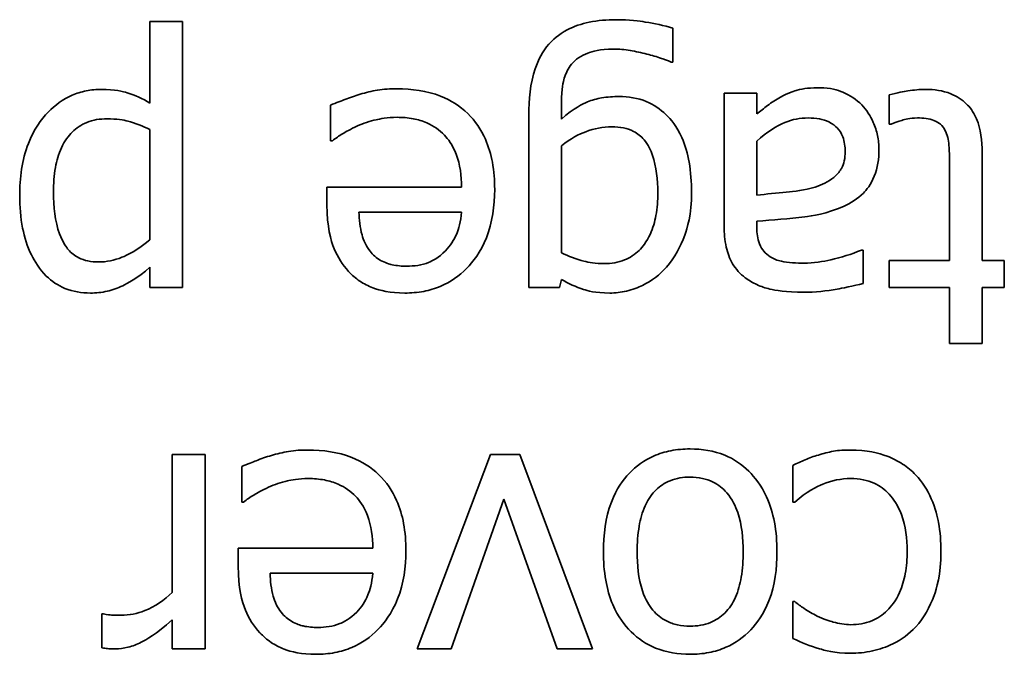
# Model space of a CAD drawing. Units: millimetres. Extents: x 100 to 2075, y 25 to 1460.
# Drawn here: x 1039 to 1044, y 1323 to 1326 of the extents above; entities that cross this region are included whole.
import ezdxf

# ---------------------------------------------------------------- set-up
doc = ezdxf.new("R2010")
doc.units = ezdxf.units.MM
doc.header["$LTSCALE"] = 5
doc.layers.add('実線(中線)', color=5, linetype='Continuous', lineweight=35)

msp = doc.modelspace()

# ---------------------------------------------------------------- linework, layer by layer
at = {"layer": '実線(中線)'}
for p, q in [((1039.8226, 1325.573), (1039.8226, 1325.9723)), ((1039.8226, 1325.9723), (1039.9831, 1325.9723)), ((1039.9831, 1325.9723), (1039.9831, 1324.6684)), ((1042.3873, 1325.9404), (1042.3873, 1325.7737)), ((1042.3873, 1325.7737), (1042.3791, 1325.7737)), ((1042.6384, 1324.9699), (1042.6384, 1325.6214)), ((1042.6384, 1325.6214), (1042.799, 1325.6214)), ((1042.799, 1325.6214), (1042.799, 1325.5205)), ((1043.4484, 1325.4691), (1043.4484, 1325.6132)), ((1040.7087, 1325.3878), (1040.7087, 1325.5627)), ((1041.8408, 1325.5782), (1041.8408, 1325.4948)), ((1041.6803, 1324.6684), (1041.6803, 1325.5123)), ((1039.8226, 1324.902), (1039.8226, 1325.4433)), ((1043.4576, 1325.4691), (1043.4484, 1325.4691)), ((1040.718, 1325.3878), (1040.7087, 1325.3878)), ((1041.8408, 1325.3631), (1041.8408, 1324.8392)), ((1042.799, 1325.3867), (1042.799, 1325.1222)), ((1043.9043, 1325.3291), (1043.9043, 1324.8011)), ((1043.7437, 1324.8011), (1043.7437, 1325.255)), ((1040.6912, 1325.0739), (1040.6912, 1325.1613)), ((1040.6912, 1325.1613), (1041.3509, 1325.1613)), ((1041.3509, 1325.0389), (1040.8477, 1325.0389)), ((1042.799, 1324.9946), (1042.799, 1324.9637)), ((1043.3115, 1324.8526), (1043.3208, 1324.8526)), ((1043.3208, 1324.8526), (1043.3208, 1324.689)), ((1039.8226, 1324.6684), (1039.8226, 1324.7682)), ((1043.4484, 1324.6684), (1043.4484, 1324.8011)), ((1043.4484, 1324.8011), (1043.7437, 1324.8011)), ((1043.9043, 1324.8011), (1044.0124, 1324.8011)), ((1044.0124, 1324.8011), (1044.0124, 1324.6684)), ((1039.9831, 1324.6684), (1039.8226, 1324.6684)), ((1041.8315, 1324.6684), (1041.6803, 1324.6684)), ((1041.8408, 1324.7085), (1041.8315, 1324.6684)), ((1043.7437, 1324.6684), (1043.4484, 1324.6684)), ((1043.7437, 1324.3946), (1043.7437, 1324.6684)), ((1044.0124, 1324.6684), (1043.9043, 1324.6684)), ((1043.9043, 1324.6684), (1043.9043, 1324.3946)), ((1043.9043, 1324.3946), (1043.7437, 1324.3946)), ((1039.9327, 1323.1744), (1039.9327, 1323.8506)), ((1039.9327, 1323.8506), (1040.0933, 1323.8506)), ((1040.0933, 1323.8506), (1040.0933, 1322.8975)), ((1041.1338, 1322.8975), (1041.4929, 1323.8506)), ((1041.4929, 1323.8506), (1041.637, 1323.8506)), ((1041.637, 1323.8506), (1041.9931, 1322.8975)), ((1040.2734, 1323.6169), (1040.2734, 1323.7919)), ((1042.976, 1323.6169), (1042.976, 1323.797)), ((1040.2826, 1323.6169), (1040.2734, 1323.6169)), ((1041.5588, 1323.6313), (1041.3005, 1322.8975)), ((1041.8192, 1322.8975), (1041.5588, 1323.6313)), ((1042.9852, 1323.6169), (1042.976, 1323.6169)), ((1040.2559, 1323.303), (1040.2559, 1323.3905)), ((1040.2559, 1323.3905), (1040.9156, 1323.3905)), ((1040.9156, 1323.268), (1040.4123, 1323.268)), ((1042.976, 1322.949), (1042.976, 1323.1291)), ((1042.976, 1323.1291), (1042.9852, 1323.1291)), ((1039.5879, 1322.9027), (1039.5879, 1323.0694)), ((1039.5879, 1323.0694), (1039.5962, 1323.0694)), ((1039.9327, 1322.8975), (1039.9327, 1323.0396)), ((1040.0933, 1322.8975), (1039.9327, 1322.8975)), ((1041.3005, 1322.8975), (1041.1338, 1322.8975)), ((1041.9931, 1322.8975), (1041.8192, 1322.8975))]:
    msp.add_line(p, q, dxfattribs=at)
for points, knots in [([(1041.6803, 1325.5123), (1041.6803, 1325.5882), (1041.688, 1325.6694), (1041.7275, 1325.7852), (1041.7489, 1325.8264), (1041.7974, 1325.882), (1041.8255, 1325.9088), (1041.9032, 1325.9495), (1041.9395, 1325.9614), (1042.0197, 1325.9781), (1042.0645, 1325.9816), (1042.1084, 1325.9816)], [0, 0, 0, 0, 0.0227805, 0.0227805, 0.03663707, 0.03663707, 0.04483551, 0.04483551, 0.051103, 0.051103, 0.05835563, 0.05835563, 0.05835563, 0.05835563]), ([(1042.1084, 1325.9816), (1042.1729, 1325.9816), (1042.2249, 1325.9744), (1042.2971, 1325.9632), (1042.3429, 1325.9535), (1042.3873, 1325.9404)], [0, 0, 0, 0, 0.01933891, 0.01933891, 0.05258697, 0.05258697, 0.05258697, 0.05258697]), ([(1042.096, 1325.8375), (1042.029, 1325.8375), (1041.9904, 1325.8255), (1041.9544, 1325.8119), (1041.9389, 1325.8042), (1041.9118, 1325.7858), (1041.9001, 1325.7755), (1041.8902, 1325.7634)], [0, 0, 0, 0, 0.02010042, 0.02010042, 0.03631186, 0.03631186, 0.05105287, 0.05105287, 0.05105287, 0.05105287]), ([(1042.2597, 1325.8128), (1042.2326, 1325.8197), (1042.2054, 1325.8259), (1042.151, 1325.8356), (1042.1233, 1325.8375), (1042.096, 1325.8375)], [0, 0, 0, 0, 0.00837781, 0.00837781, 0.01656314, 0.01656314, 0.01656314, 0.01656314]), ([(1042.3791, 1325.7737), (1042.362, 1325.7812), (1042.3367, 1325.7902), (1042.3081, 1325.8005), (1042.2836, 1325.8073), (1042.2597, 1325.8128)], [0, 0, 0, 0, 0.00557884, 0.00557884, 0.02893141, 0.02893141, 0.02893141, 0.02893141]), ([(1041.8902, 1325.7634), (1041.8738, 1325.7428), (1041.8621, 1325.7197), (1041.8502, 1325.679), (1041.8408, 1325.6417), (1041.8408, 1325.5782)], [0, 0, 0, 0, 0.00790174, 0.00790174, 0.012708, 0.012708, 0.012708, 0.012708]), ([(1039.1845, 1325.1191), (1039.1845, 1325.2056), (1039.1957, 1325.2939), (1039.2541, 1325.4443), (1039.2903, 1325.4932), (1039.3579, 1325.5635), (1039.3966, 1325.5918), (1039.4634, 1325.6208), (1039.4865, 1325.628), (1039.5353, 1325.6377), (1039.5605, 1325.6399), (1039.5859, 1325.6399)], [0, 0, 0, 0, 0.02593099, 0.02593099, 0.04837576, 0.04837576, 0.070546, 0.070546, 0.08167682, 0.08167682, 0.09327624, 0.09327624, 0.09327624, 0.09327624]), ([(1039.5859, 1325.6399), (1039.6514, 1325.6399), (1039.6918, 1325.6294), (1039.7504, 1325.6117), (1039.7877, 1325.594), (1039.8226, 1325.573)], [0, 0, 0, 0, 0.01966676, 0.01966676, 0.05861719, 0.05861719, 0.05861719, 0.05861719]), ([(1040.8538, 1325.6162), (1040.8816, 1325.6243), (1040.9097, 1325.6313), (1040.9684, 1325.6416), (1041.0035, 1325.643), (1041.0339, 1325.643)], [0, 0, 0, 0, 0.00867456, 0.00867456, 0.01785127, 0.01785127, 0.01785127, 0.01785127]), ([(1041.0339, 1325.643), (1041.1067, 1325.643), (1041.1806, 1325.6332), (1041.2982, 1325.5869), (1041.3427, 1325.559), (1041.4184, 1325.4855), (1041.4471, 1325.4431), (1041.484, 1325.3593), (1041.495, 1325.3213), (1041.5102, 1325.239), (1041.5135, 1325.1943), (1041.5135, 1325.15)], [0, 0, 0, 0, 0.02184263, 0.02184263, 0.03788508, 0.03788508, 0.05348966, 0.05348966, 0.06530183, 0.06530183, 0.07856526, 0.07856526, 0.07856526, 0.07856526]), ([(1042.9153, 1325.6018), (1042.956, 1325.6237), (1042.9846, 1325.6326), (1043.0266, 1325.6451), (1043.0666, 1325.6481), (1043.1087, 1325.6481)], [0, 0, 0, 0, 0.0138814, 0.0138814, 0.04678896, 0.04678896, 0.04678896, 0.04678896]), ([(1043.1087, 1325.6481), (1043.1585, 1325.6481), (1043.196, 1325.6362), (1043.2555, 1325.6114), (1043.2866, 1325.5907), (1043.3136, 1325.5638)], [0, 0, 0, 0, 0.0149344, 0.0149344, 0.03645052, 0.03645052, 0.03645052, 0.03645052]), ([(1043.4484, 1325.6132), (1043.4882, 1325.624), (1043.5201, 1325.6296), (1043.5684, 1325.6371), (1043.5976, 1325.6399), (1043.6264, 1325.6399)], [0, 0, 0, 0, 0.01239185, 0.01239185, 0.0301195, 0.0301195, 0.0301195, 0.0301195]), ([(1043.6264, 1325.6399), (1043.6683, 1325.6399), (1043.7106, 1325.6342), (1043.7789, 1325.607), (1043.8051, 1325.5904), (1043.8403, 1325.5559), (1043.8602, 1325.5337), (1043.897, 1325.4461), (1043.9043, 1325.3881), (1043.9043, 1325.3291)], [0, 0, 0, 0, 0.01257079, 0.01257079, 0.02203293, 0.02203293, 0.02735894, 0.02735894, 0.03411807, 0.03411807, 0.03411807, 0.03411807]), ([(1040.7087, 1325.5627), (1040.7359, 1325.5738), (1040.7667, 1325.5858), (1040.8028, 1325.5999), (1040.8289, 1325.6092), (1040.8538, 1325.6162)], [0, 0, 0, 0, 0.00879834, 0.00879834, 0.02649138, 0.02649138, 0.02649138, 0.02649138]), ([(1041.8408, 1325.4948), (1041.9025, 1325.5486), (1041.9471, 1325.5692), (1041.9902, 1325.5878), (1042.0141, 1325.5941), (1042.0662, 1325.6031), (1042.0953, 1325.6049), (1042.1238, 1325.6049)], [0, 0, 0, 0, 0.02455634, 0.02455634, 0.05094177, 0.05094177, 0.08194329, 0.08194329, 0.08194329, 0.08194329]), ([(1042.1238, 1325.6049), (1042.1696, 1325.6049), (1042.2146, 1325.5977), (1042.2936, 1325.5653), (1042.3258, 1325.5436), (1042.3763, 1325.494), (1042.4059, 1325.4597), (1042.448, 1325.3656), (1042.4594, 1325.3246), (1042.4755, 1325.2348), (1042.4789, 1325.1847), (1042.4789, 1325.1356)], [0, 0, 0, 0, 0.01373096, 0.01373096, 0.0256051, 0.0256051, 0.03493409, 0.03493409, 0.0413734, 0.0413734, 0.04889016, 0.04889016, 0.04889016, 0.04889016]), ([(1042.799, 1325.5205), (1042.8167, 1325.5336), (1042.8341, 1325.5471), (1042.8713, 1325.5761), (1042.8928, 1325.5906), (1042.9153, 1325.6018)], [0, 0, 0, 0, 0.00660758, 0.00660758, 0.01414885, 0.01414885, 0.01414885, 0.01414885]), ([(1043.3136, 1325.5638), (1043.3377, 1325.539), (1043.3561, 1325.5099), (1043.3791, 1325.4577), (1043.3862, 1325.4363), (1043.3957, 1325.3914), (1043.3979, 1325.3686), (1043.3979, 1325.3456)], [0, 0, 0, 0, 0.01036313, 0.01036313, 0.01713677, 0.01713677, 0.02394326, 0.02394326, 0.02394326, 0.02394326]), ([(1039.6126, 1325.4958), (1039.5784, 1325.4958), (1039.5446, 1325.4906), (1039.4863, 1325.4669), (1039.4628, 1325.4512), (1039.424, 1325.4127), (1039.4049, 1325.388), (1039.375, 1325.3227), (1039.3658, 1325.2899), (1039.3529, 1325.218), (1039.3502, 1325.1773), (1039.3502, 1325.1377)], [0, 0, 0, 0, 0.01026158, 0.01026158, 0.01888089, 0.01888089, 0.02665046, 0.02665046, 0.03341332, 0.03341332, 0.04144862, 0.04144862, 0.04144862, 0.04144862]), ([(1039.8226, 1325.4433), (1039.7897, 1325.459), (1039.7506, 1325.4755), (1039.6943, 1325.4897), (1039.6614, 1325.4958), (1039.6126, 1325.4958)], [0, 0, 0, 0, 0.01093015, 0.01093015, 0.01729941, 0.01729941, 0.01729941, 0.01729941]), ([(1041.036, 1325.503), (1040.9869, 1325.503), (1040.9501, 1325.4953), (1040.9011, 1325.4839), (1040.8699, 1325.4741), (1040.8405, 1325.4608)], [0, 0, 0, 0, 0.01471884, 0.01471884, 0.0410534, 0.0410534, 0.0410534, 0.0410534]), ([(1041.3509, 1325.1613), (1041.3509, 1325.2156), (1041.3442, 1325.2715), (1041.3072, 1325.3686), (1041.2839, 1325.3978), (1041.2428, 1325.4411), (1041.2142, 1325.4611), (1041.1599, 1325.485), (1041.1372, 1325.4917), (1041.0883, 1325.501), (1041.0621, 1325.503), (1041.036, 1325.503)], [0, 0, 0, 0, 0.01626702, 0.01626702, 0.03114508, 0.03114508, 0.05303624, 0.05303624, 0.06762375, 0.06762375, 0.08366568, 0.08366568, 0.08366568, 0.08366568]), ([(1043.0511, 1325.4999), (1043.0115, 1325.4999), (1042.9731, 1325.4932), (1042.8966, 1325.4614), (1042.8461, 1325.4293), (1042.799, 1325.3867)], [0, 0, 0, 0, 0.01187023, 0.01187023, 0.02484953, 0.02484953, 0.02484953, 0.02484953]), ([(1043.2323, 1325.3342), (1043.2323, 1325.3592), (1043.2291, 1325.3847), (1043.2137, 1325.4244), (1043.2047, 1325.4391), (1043.1841, 1325.4607), (1043.1714, 1325.4714), (1043.1379, 1325.4874), (1043.1224, 1325.4921), (1043.0885, 1325.4986), (1043.0696, 1325.4999), (1043.0511, 1325.4999)], [0, 0, 0, 0, 0.00748484, 0.00748484, 0.01273996, 0.01273996, 0.01643268, 0.01643268, 0.01923422, 0.01923422, 0.02247127, 0.02247127, 0.02247127, 0.02247127]), ([(1043.5863, 1325.4999), (1043.5476, 1325.4999), (1043.5251, 1325.4928), (1043.4928, 1325.4823), (1043.4713, 1325.475), (1043.4576, 1325.4691)], [0, 0, 0, 0, 0.01160347, 0.01160347, 0.02593505, 0.02593505, 0.02593505, 0.02593505]), ([(1043.7211, 1325.4403), (1043.7158, 1325.4512), (1043.7087, 1325.4607), (1043.693, 1325.4746), (1043.6828, 1325.482), (1043.6439, 1325.497), (1043.615, 1325.4999), (1043.5863, 1325.4999)], [0, 0, 0, 0, 0.00363457, 0.00363457, 0.00630443, 0.00630443, 0.01039119, 0.01039119, 0.01039119, 0.01039119]), ([(1040.8405, 1325.4608), (1040.8064, 1325.4446), (1040.7838, 1325.4322), (1040.7507, 1325.4122), (1040.7329, 1325.4004), (1040.718, 1325.3878)], [0, 0, 0, 0, 0.01130375, 0.01130375, 0.02278825, 0.02278825, 0.02278825, 0.02278825]), ([(1042.0878, 1325.4567), (1042.0441, 1325.4567), (1042.0015, 1325.4477), (1041.9285, 1325.4206), (1041.885, 1325.4003), (1041.8408, 1325.3631)], [0, 0, 0, 0, 0.01311363, 0.01311363, 0.02334655, 0.02334655, 0.02334655, 0.02334655]), ([(1042.3132, 1325.1325), (1042.3132, 1325.1973), (1042.3066, 1325.2618), (1042.2786, 1325.3421), (1042.2656, 1325.3699), (1042.2316, 1325.4103), (1042.2143, 1325.424), (1042.1788, 1325.4421), (1042.1624, 1325.4475), (1042.1266, 1325.4551), (1042.1071, 1325.4567), (1042.0878, 1325.4567)], [0, 0, 0, 0, 0.01943066, 0.01943066, 0.02854137, 0.02854137, 0.03529814, 0.03529814, 0.04048847, 0.04048847, 0.04629253, 0.04629253, 0.04629253, 0.04629253]), ([(1043.7437, 1325.255), (1043.7437, 1325.2922), (1043.7436, 1325.3295), (1043.7403, 1325.3796), (1043.7383, 1325.3924), (1043.7315, 1325.4171), (1043.7269, 1325.4289), (1043.7211, 1325.4403)], [0, 0, 0, 0, 0.0111695, 0.0111695, 0.01505967, 0.01505967, 0.0188767, 0.0188767, 0.0188767, 0.0188767]), ([(1043.3979, 1325.3456), (1043.3979, 1325.3007), (1043.3915, 1325.2558), (1043.3581, 1325.1729), (1043.3363, 1325.1468), (1043.2936, 1325.1036), (1043.2599, 1325.0826), (1043.224, 1325.0667)], [0, 0, 0, 0, 0.01346951, 0.01346951, 0.0267946, 0.0267946, 0.05118824, 0.05118824, 0.05118824, 0.05118824]), ([(1043.0851, 1325.1613), (1043.1183, 1325.1715), (1043.1494, 1325.1867), (1043.1976, 1325.2263), (1043.2078, 1325.2412), (1043.2203, 1325.2643), (1043.2247, 1325.2768), (1043.2309, 1325.3044), (1043.2323, 1325.3194), (1043.2323, 1325.3342)], [0, 0, 0, 0, 0.01041088, 0.01041088, 0.01872668, 0.01872668, 0.02742286, 0.02742286, 0.03707921, 0.03707921, 0.03707921, 0.03707921]), ([(1041.5135, 1325.15), (1041.5135, 1325.0694), (1041.5025, 1324.9879), (1041.4445, 1324.8414), (1041.4068, 1324.7944), (1041.3398, 1324.7256), (1041.2973, 1324.6958), (1041.2219, 1324.6637), (1041.194, 1324.6554), (1041.135, 1324.6442), (1041.104, 1324.6416), (1041.073, 1324.6416)], [0, 0, 0, 0, 0.0241893, 0.0241893, 0.0472552, 0.0472552, 0.0754998, 0.0754998, 0.0910796, 0.0910796, 0.1076419, 0.1076419, 0.1076419, 0.1076419]), ([(1042.799, 1325.1222), (1042.8448, 1325.1263), (1042.8981, 1325.1316), (1042.9822, 1325.14), (1043.0315, 1325.1452), (1043.0851, 1325.1613)], [0, 0, 0, 0, 0.01379944, 0.01379944, 0.0255354, 0.0255354, 0.0255354, 0.0255354]), ([(1039.5313, 1324.6416), (1039.4883, 1324.6416), (1039.4459, 1324.6483), (1039.3717, 1324.6788), (1039.3415, 1324.6991), (1039.2809, 1324.7587), (1039.2576, 1324.7972), (1039.2217, 1324.8703), (1039.2079, 1324.9147), (1039.1886, 1325.0121), (1039.1845, 1325.0661), (1039.1845, 1325.1191)], [0, 0, 0, 0, 0.01291496, 0.01291496, 0.02404499, 0.02404499, 0.0384085, 0.0384085, 0.05731624, 0.05731624, 0.07903631, 0.07903631, 0.07903631, 0.07903631]), ([(1039.3502, 1325.1377), (1039.3502, 1325.0652), (1039.3578, 1324.993), (1039.3962, 1324.8877), (1039.4148, 1324.864), (1039.4371, 1324.838), (1039.4541, 1324.8245), (1039.488, 1324.8074), (1039.503, 1324.8024), (1039.5355, 1324.7954), (1039.553, 1324.7939), (1039.5705, 1324.7939)], [0, 0, 0, 0, 0.0217497, 0.0217497, 0.0376667, 0.0376667, 0.0667806, 0.0667806, 0.0875914, 0.0875914, 0.1104894, 0.1104894, 0.1104894, 0.1104894]), ([(1042.0518, 1324.7857), (1042.0857, 1324.7857), (1042.1192, 1324.7909), (1042.1774, 1324.8148), (1042.201, 1324.8306), (1042.2372, 1324.8663), (1042.2585, 1324.891), (1042.2898, 1324.9599), (1042.2985, 1324.9906), (1042.3107, 1325.058), (1042.3132, 1325.0956), (1042.3132, 1325.1325)], [0, 0, 0, 0, 0.01018177, 0.01018177, 0.01887067, 0.01887067, 0.02541496, 0.02541496, 0.03009915, 0.03009915, 0.03558213, 0.03558213, 0.03558213, 0.03558213]), ([(1042.4789, 1325.1356), (1042.4789, 1325.0251), (1042.457, 1324.9574), (1042.4247, 1324.8687), (1042.3959, 1324.8153), (1042.3564, 1324.7692)], [0, 0, 0, 0, 0.03315388, 0.03315388, 0.09269262, 0.09269262, 0.09269262, 0.09269262]), ([(1040.7972, 1324.7476), (1040.7668, 1324.7799), (1040.7438, 1324.8174), (1040.7096, 1324.9008), (1040.6912, 1324.9655), (1040.6912, 1325.0739)], [0, 0, 0, 0, 0.01331952, 0.01331952, 0.02703919, 0.02703919, 0.02703919, 0.02703919]), ([(1043.224, 1325.0667), (1043.1451, 1325.0302), (1043.0647, 1325.0195), (1042.9568, 1325.0058), (1042.8773, 1324.9991), (1042.799, 1324.9946)], [0, 0, 0, 0, 0.0260704, 0.0260704, 0.09356521, 0.09356521, 0.09356521, 0.09356521]), ([(1040.8477, 1325.0389), (1040.8488, 1325.0018), (1040.853, 1324.9624), (1040.8663, 1324.9153), (1040.8714, 1324.8997), (1040.8858, 1324.8705), (1040.8933, 1324.8585), (1040.9022, 1324.8474)], [0, 0, 0, 0, 0.01112244, 0.01112244, 0.01467754, 0.01467754, 0.01742175, 0.01742175, 0.01742175, 0.01742175]), ([(1041.2727, 1324.8485), (1041.296, 1324.8731), (1041.3145, 1324.9009), (1041.3369, 1324.9562), (1041.3468, 1324.9901), (1041.3509, 1325.0389)], [0, 0, 0, 0, 0.01017073, 0.01017073, 0.01789891, 0.01789891, 0.01789891, 0.01789891]), ([(1042.7424, 1324.7167), (1042.7171, 1324.7356), (1042.6964, 1324.7585), (1042.6654, 1324.8109), (1042.6554, 1324.8382), (1042.6413, 1324.9004), (1042.6384, 1324.9356), (1042.6384, 1324.9699)], [0, 0, 0, 0, 0.00945885, 0.00945885, 0.01826064, 0.01826064, 0.0285549, 0.0285549, 0.0285549, 0.0285549]), ([(1042.799, 1324.9637), (1042.799, 1324.9353), (1042.8023, 1324.9072), (1042.8181, 1324.8671), (1042.8265, 1324.8549), (1042.842, 1324.836), (1042.8522, 1324.827), (1042.8638, 1324.8197)], [0, 0, 0, 0, 0.00854115, 0.00854115, 0.01438454, 0.01438454, 0.02195574, 0.02195574, 0.02195574, 0.02195574]), ([(1039.5705, 1324.7939), (1039.6104, 1324.7939), (1039.6488, 1324.8018), (1039.7099, 1324.8269), (1039.7628, 1324.852), (1039.8226, 1324.902)], [0, 0, 0, 0, 0.01197653, 0.01197653, 0.01982031, 0.01982031, 0.01982031, 0.01982031]), ([(1040.9022, 1324.8474), (1040.9166, 1324.8288), (1040.934, 1324.8137), (1040.9761, 1324.7896), (1040.9964, 1324.7837), (1041.0339, 1324.7753), (1041.0584, 1324.7733), (1041.0823, 1324.7733)], [0, 0, 0, 0, 0.00705961, 0.00705961, 0.01453819, 0.01453819, 0.02685465, 0.02685465, 0.02685465, 0.02685465]), ([(1041.0823, 1324.7733), (1041.1184, 1324.7733), (1041.1561, 1324.7779), (1041.2074, 1324.7992), (1041.2386, 1324.8144), (1041.2727, 1324.8485)], [0, 0, 0, 0, 0.01083069, 0.01083069, 0.01661733, 0.01661733, 0.01661733, 0.01661733]), ([(1041.8408, 1324.8392), (1041.8756, 1324.8224), (1041.9134, 1324.8072), (1041.9735, 1324.7925), (1042.0082, 1324.7857), (1042.0518, 1324.7857)], [0, 0, 0, 0, 0.0115915, 0.0115915, 0.01855678, 0.01855678, 0.01855678, 0.01855678]), ([(1042.8638, 1324.8197), (1042.8808, 1324.8089), (1042.8997, 1324.8019), (1042.9511, 1324.7903), (1042.9951, 1324.7878), (1043.0305, 1324.7878)], [0, 0, 0, 0, 0.00603268, 0.00603268, 0.01579602, 0.01579602, 0.01579602, 0.01579602]), ([(1043.0305, 1324.7878), (1043.0764, 1324.7878), (1043.1244, 1324.7962), (1043.2128, 1324.8155), (1043.2629, 1324.832), (1043.3115, 1324.8526)], [0, 0, 0, 0, 0.01375216, 0.01375216, 0.03302291, 0.03302291, 0.03302291, 0.03302291]), ([(1039.8226, 1324.7682), (1039.7631, 1324.7138), (1039.7093, 1324.6872), (1039.6655, 1324.6656), (1039.6401, 1324.6566), (1039.5866, 1324.6445), (1039.5591, 1324.6416), (1039.5313, 1324.6416)], [0, 0, 0, 0, 0.02417568, 0.02417568, 0.05442568, 0.05442568, 0.08538679, 0.08538679, 0.08538679, 0.08538679]), ([(1042.3564, 1324.7692), (1042.3231, 1324.7314), (1042.2838, 1324.7014), (1042.2173, 1324.6691), (1042.1906, 1324.6584), (1042.1324, 1324.6447), (1042.1051, 1324.6416), (1042.0775, 1324.6416)], [0, 0, 0, 0, 0.01513258, 0.01513258, 0.022165, 0.022165, 0.02821107, 0.02821107, 0.02821107, 0.02821107]), ([(1041.073, 1324.6416), (1041.0009, 1324.6416), (1040.951, 1324.6542), (1040.8935, 1324.6758), (1040.8722, 1324.6868), (1040.832, 1324.7139), (1040.8137, 1324.7298), (1040.7972, 1324.7476)], [0, 0, 0, 0, 0.0216338, 0.0216338, 0.03563561, 0.03563561, 0.04974667, 0.04974667, 0.04974667, 0.04974667]), ([(1043.0295, 1324.6457), (1042.94, 1324.6457), (1042.8901, 1324.655), (1042.8413, 1324.6662), (1042.8199, 1324.6733), (1042.7791, 1324.6921), (1042.7602, 1324.7034), (1042.7424, 1324.7167)], [0, 0, 0, 0, 0.02683698, 0.02683698, 0.04885831, 0.04885831, 0.07052275, 0.07052275, 0.07052275, 0.07052275]), ([(1042.0775, 1324.6416), (1042.0064, 1324.6416), (1041.9662, 1324.6537), (1041.9115, 1324.6714), (1041.8752, 1324.6884), (1041.8408, 1324.7085)], [0, 0, 0, 0, 0.02134713, 0.02134713, 0.06960593, 0.06960593, 0.06960593, 0.06960593]), ([(1043.3208, 1324.689), (1043.2753, 1324.6763), (1043.2097, 1324.6642), (1043.1394, 1324.6511), (1043.0847, 1324.6457), (1043.0295, 1324.6457)], [0, 0, 0, 0, 0.01416064, 0.01416064, 0.06192236, 0.06192236, 0.06192236, 0.06192236]), ([(1040.4185, 1323.8454), (1040.4463, 1323.8534), (1040.4744, 1323.8605), (1040.533, 1323.8708), (1040.5682, 1323.8722), (1040.5986, 1323.8722)], [0, 0, 0, 0, 0.00867456, 0.00867456, 0.01785127, 0.01785127, 0.01785127, 0.01785127]), ([(1040.5986, 1323.8722), (1040.6714, 1323.8722), (1040.7452, 1323.8624), (1040.8628, 1323.8161), (1040.9074, 1323.7882), (1040.9831, 1323.7146), (1041.0118, 1323.6723), (1041.0487, 1323.5885), (1041.0597, 1323.5505), (1041.0749, 1323.4682), (1041.0782, 1323.4235), (1041.0782, 1323.3792)], [0, 0, 0, 0, 0.02184263, 0.02184263, 0.03788508, 0.03788508, 0.05348966, 0.05348966, 0.06530183, 0.06530183, 0.07856526, 0.07856526, 0.07856526, 0.07856526]), ([(1042.0466, 1323.374), (1042.0466, 1323.4557), (1042.0566, 1323.5402), (1042.1106, 1323.6825), (1042.1436, 1323.7266), (1042.2068, 1323.7933), (1042.2467, 1323.822), (1042.3196, 1323.8543), (1042.3478, 1323.8629), (1042.4081, 1323.8747), (1042.4399, 1323.8773), (1042.4717, 1323.8773)], [0, 0, 0, 0, 0.0245112, 0.0245112, 0.0455967, 0.0455967, 0.0707944, 0.0707944, 0.0857071, 0.0857071, 0.1017113, 0.1017113, 0.1017113, 0.1017113]), ([(1042.4717, 1323.8773), (1042.5298, 1323.8773), (1042.5876, 1323.8686), (1042.6863, 1323.8285), (1042.7258, 1323.8022), (1042.788, 1323.7403), (1042.8204, 1323.6999), (1042.8645, 1323.603), (1042.8769, 1323.5615), (1042.8941, 1323.4715), (1042.8978, 1323.4225), (1042.8978, 1323.374)], [0, 0, 0, 0, 0.01744599, 0.01744599, 0.03195646, 0.03195646, 0.04375079, 0.04375079, 0.05179193, 0.05179193, 0.06082302, 0.06082302, 0.06082302, 0.06082302]), ([(1042.976, 1323.797), (1042.9957, 1323.8065), (1043.0157, 1323.8154), (1043.0562, 1323.8334), (1043.0787, 1323.842), (1043.1005, 1323.8475)], [0, 0, 0, 0, 0.00656275, 0.00656275, 0.01329306, 0.01329306, 0.01329306, 0.01329306]), ([(1043.1005, 1323.8475), (1043.1247, 1323.8547), (1043.1493, 1323.8613), (1043.2, 1323.8709), (1043.2308, 1323.8722), (1043.257, 1323.8722)], [0, 0, 0, 0, 0.00758819, 0.00758819, 0.01549101, 0.01549101, 0.01549101, 0.01549101]), ([(1043.257, 1323.8722), (1043.3394, 1323.8722), (1043.3976, 1323.8566), (1043.4643, 1323.8319), (1043.4897, 1323.8192), (1043.5372, 1323.7881), (1043.5586, 1323.7701), (1043.5781, 1323.7497)], [0, 0, 0, 0, 0.02472206, 0.02472206, 0.04126317, 0.04126317, 0.05760816, 0.05760816, 0.05760816, 0.05760816]), ([(1040.2734, 1323.7919), (1040.3005, 1323.803), (1040.3314, 1323.815), (1040.3674, 1323.8291), (1040.3936, 1323.8384), (1040.4185, 1323.8454)], [0, 0, 0, 0, 0.00879834, 0.00879834, 0.02649138, 0.02649138, 0.02649138, 0.02649138]), ([(1043.5781, 1323.7497), (1043.6106, 1323.716), (1043.6354, 1323.6765), (1043.6752, 1323.5858), (1043.6849, 1323.5424), (1043.6982, 1323.4705), (1043.7016, 1323.423), (1043.7016, 1323.3761)], [0, 0, 0, 0, 0.01404133, 0.01404133, 0.02973284, 0.02973284, 0.05783964, 0.05783964, 0.05783964, 0.05783964]), ([(1040.6007, 1323.7322), (1040.5516, 1323.7322), (1040.5148, 1323.7244), (1040.4658, 1323.7131), (1040.4345, 1323.7032), (1040.4051, 1323.69)], [0, 0, 0, 0, 0.01471884, 0.01471884, 0.0410534, 0.0410534, 0.0410534, 0.0410534]), ([(1040.9156, 1323.3905), (1040.9156, 1323.4447), (1040.9089, 1323.5007), (1040.8719, 1323.5978), (1040.8486, 1323.627), (1040.8074, 1323.6703), (1040.7788, 1323.6903), (1040.7246, 1323.7142), (1040.7018, 1323.7209), (1040.6529, 1323.7302), (1040.6267, 1323.7322), (1040.6007, 1323.7322)], [0, 0, 0, 0, 0.01626702, 0.01626702, 0.03114508, 0.03114508, 0.05303624, 0.05303624, 0.06762375, 0.06762375, 0.08366568, 0.08366568, 0.08366568, 0.08366568]), ([(1042.4717, 1323.7394), (1042.4379, 1323.7394), (1042.4045, 1323.7343), (1042.347, 1323.7108), (1042.3239, 1323.6954), (1042.2876, 1323.6595), (1042.2681, 1323.6359), (1042.237, 1323.5671), (1042.2279, 1323.5331), (1042.215, 1323.4584), (1042.2123, 1323.4156), (1042.2123, 1323.374)], [0, 0, 0, 0, 0.01012828, 0.01012828, 0.01862156, 0.01862156, 0.02544585, 0.02544585, 0.03112899, 0.03112899, 0.03801983, 0.03801983, 0.03801983, 0.03801983]), ([(1042.7321, 1323.374), (1042.7321, 1323.4372), (1042.7258, 1323.5052), (1042.6951, 1323.5957), (1042.6788, 1323.6311), (1042.6326, 1323.6845), (1042.6104, 1323.7022), (1042.5677, 1323.7234), (1042.5501, 1323.7294), (1042.5121, 1323.7376), (1042.4919, 1323.7394), (1042.4717, 1323.7394)], [0, 0, 0, 0, 0.01894972, 0.01894972, 0.02859567, 0.02859567, 0.03527646, 0.03527646, 0.03960393, 0.03960393, 0.04427354, 0.04427354, 0.04427354, 0.04427354]), ([(1043.26, 1323.7322), (1043.2121, 1323.7322), (1043.166, 1323.7231), (1043.0949, 1323.6933), (1043.0402, 1323.6677), (1042.9852, 1323.6169)], [0, 0, 0, 0, 0.01438341, 0.01438341, 0.02310855, 0.02310855, 0.02310855, 0.02310855]), ([(1043.5359, 1323.3761), (1043.5359, 1323.4365), (1043.5287, 1323.4994), (1043.4907, 1323.6016), (1043.4686, 1323.6332), (1043.4269, 1323.6783), (1043.4025, 1323.6964), (1043.3571, 1323.7171), (1043.3391, 1323.7227), (1043.3007, 1323.7305), (1043.2804, 1323.7322), (1043.26, 1323.7322)], [0, 0, 0, 0, 0.01812742, 0.01812742, 0.03264965, 0.03264965, 0.04749676, 0.04749676, 0.05654307, 0.05654307, 0.06627293, 0.06627293, 0.06627293, 0.06627293]), ([(1040.4051, 1323.69), (1040.3711, 1323.6738), (1040.3485, 1323.6613), (1040.3153, 1323.6413), (1040.2976, 1323.6295), (1040.2826, 1323.6169)], [0, 0, 0, 0, 0.01130375, 0.01130375, 0.02278825, 0.02278825, 0.02278825, 0.02278825]), ([(1041.0782, 1323.3792), (1041.0782, 1323.2986), (1041.0672, 1323.2171), (1041.0092, 1323.0705), (1040.9715, 1323.0235), (1040.9044, 1322.9548), (1040.862, 1322.925), (1040.7865, 1322.8929), (1040.7587, 1322.8846), (1040.6996, 1322.8733), (1040.6687, 1322.8708), (1040.6377, 1322.8708)], [0, 0, 0, 0, 0.0241893, 0.0241893, 0.0472552, 0.0472552, 0.0754998, 0.0754998, 0.0910796, 0.0910796, 0.1076419, 0.1076419, 0.1076419, 0.1076419]), ([(1042.4717, 1322.8708), (1042.4137, 1322.8708), (1042.3563, 1322.8797), (1042.2571, 1322.9202), (1042.2171, 1322.9471), (1042.1503, 1323.0131), (1042.1181, 1323.0549), (1042.0766, 1323.1524), (1042.0654, 1323.1926), (1042.05, 1323.2796), (1042.0466, 1323.3271), (1042.0466, 1323.374)], [0, 0, 0, 0, 0.01740415, 0.01740415, 0.03214438, 0.03214438, 0.04558344, 0.04558344, 0.05421541, 0.05421541, 0.06399403, 0.06399403, 0.06399403, 0.06399403]), ([(1042.2123, 1323.374), (1042.2123, 1323.311), (1042.2182, 1323.242), (1042.2523, 1323.138), (1042.271, 1323.1083), (1042.308, 1323.0648), (1042.33, 1323.0471), (1042.3727, 1323.0254), (1042.3908, 1323.0191), (1042.43, 1323.0106), (1042.4508, 1323.0087), (1042.4717, 1323.0087)], [0, 0, 0, 0, 0.01892775, 0.01892775, 0.03273033, 0.03273033, 0.04669173, 0.04669173, 0.05603716, 0.05603716, 0.06616894, 0.06616894, 0.06616894, 0.06616894]), ([(1042.8978, 1323.374), (1042.8978, 1323.2928), (1042.8876, 1323.2093), (1042.8334, 1323.068), (1042.8001, 1323.0232), (1042.7345, 1322.9546), (1042.6939, 1322.9254), (1042.6206, 1322.8933), (1042.5928, 1322.8849), (1042.5338, 1322.8734), (1042.5028, 1322.8708), (1042.4717, 1322.8708)], [0, 0, 0, 0, 0.02437467, 0.02437467, 0.04533252, 0.04533252, 0.06960554, 0.06960554, 0.08347928, 0.08347928, 0.09828356, 0.09828356, 0.09828356, 0.09828356]), ([(1042.4717, 1323.0087), (1042.506, 1323.0087), (1042.5401, 1323.0138), (1042.5983, 1323.0375), (1042.6216, 1323.053), (1042.664, 1323.0951), (1042.6809, 1323.1206), (1042.7079, 1323.1812), (1042.7169, 1323.2151), (1042.7295, 1323.2897), (1042.7321, 1323.3325), (1042.7321, 1323.374)], [0, 0, 0, 0, 0.0102979, 0.0102979, 0.01885825, 0.01885825, 0.02820163, 0.02820163, 0.03807888, 0.03807888, 0.05011654, 0.05011654, 0.05011654, 0.05011654]), ([(1043.26, 1323.0159), (1043.2951, 1323.0159), (1043.3296, 1323.0215), (1043.3905, 1323.0466), (1043.4157, 1323.0636), (1043.4585, 1323.1055), (1043.4808, 1323.1335), (1043.512, 1323.203), (1043.5209, 1323.234), (1043.5332, 1323.3018), (1043.5359, 1323.3392), (1043.5359, 1323.3761)], [0, 0, 0, 0, 0.01053068, 0.01053068, 0.01978316, 0.01978316, 0.02850191, 0.02850191, 0.03481049, 0.03481049, 0.04208749, 0.04208749, 0.04208749, 0.04208749]), ([(1043.7016, 1323.3761), (1043.7016, 1323.259), (1043.6797, 1323.1908), (1043.6475, 1323.1026), (1043.6186, 1323.0498), (1043.5781, 1323.0056)], [0, 0, 0, 0, 0.03514206, 0.03514206, 0.09734771, 0.09734771, 0.09734771, 0.09734771]), ([(1040.3619, 1322.9768), (1040.3314, 1323.0091), (1040.3085, 1323.0465), (1040.2743, 1323.1299), (1040.2559, 1323.1946), (1040.2559, 1323.303)], [0, 0, 0, 0, 0.01331952, 0.01331952, 0.02703919, 0.02703919, 0.02703919, 0.02703919]), ([(1040.4123, 1323.268), (1040.4135, 1323.231), (1040.4177, 1323.1916), (1040.431, 1323.1444), (1040.4361, 1323.1288), (1040.4505, 1323.0997), (1040.458, 1323.0876), (1040.4669, 1323.0766)], [0, 0, 0, 0, 0.01112244, 0.01112244, 0.01467754, 0.01467754, 0.01742175, 0.01742175, 0.01742175, 0.01742175]), ([(1040.8374, 1323.0776), (1040.8607, 1323.1023), (1040.8792, 1323.1301), (1040.9016, 1323.1854), (1040.9115, 1323.2193), (1040.9156, 1323.268)], [0, 0, 0, 0, 0.01017073, 0.01017073, 0.01789891, 0.01789891, 0.01789891, 0.01789891]), ([(1039.6826, 1323.0622), (1039.7223, 1323.0622), (1039.7606, 1323.0702), (1039.8486, 1323.1049), (1039.8933, 1323.1364), (1039.9327, 1323.1744)], [0, 0, 0, 0, 0.01190297, 0.01190297, 0.02837893, 0.02837893, 0.02837893, 0.02837893]), ([(1042.9852, 1323.1291), (1042.9994, 1323.1174), (1043.0144, 1323.1066), (1043.0497, 1323.0822), (1043.0725, 1323.0693), (1043.0943, 1323.0581)], [0, 0, 0, 0, 0.00551641, 0.00551641, 0.0128807, 0.0128807, 0.0128807, 0.0128807]), ([(1040.4669, 1323.0766), (1040.4812, 1323.058), (1040.4987, 1323.0429), (1040.5408, 1323.0188), (1040.5611, 1323.0129), (1040.5985, 1323.0044), (1040.6231, 1323.0025), (1040.647, 1323.0025)], [0, 0, 0, 0, 0.00705961, 0.00705961, 0.01453819, 0.01453819, 0.02685465, 0.02685465, 0.02685465, 0.02685465]), ([(1040.647, 1323.0025), (1040.6831, 1323.0025), (1040.7208, 1323.0071), (1040.772, 1323.0284), (1040.8032, 1323.0435), (1040.8374, 1323.0776)], [0, 0, 0, 0, 0.01083069, 0.01083069, 0.01661733, 0.01661733, 0.01661733, 0.01661733]), ([(1039.5962, 1323.0694), (1039.6143, 1323.0644), (1039.6292, 1323.0635), (1039.6502, 1323.0624), (1039.6672, 1323.0622), (1039.6826, 1323.0622)], [0, 0, 0, 0, 0.00565544, 0.00565544, 0.02125024, 0.02125024, 0.02125024, 0.02125024]), ([(1039.9327, 1323.0396), (1039.8532, 1322.9685), (1039.8048, 1322.9416), (1039.7593, 1322.9194), (1039.7377, 1322.9111), (1039.6949, 1322.9004), (1039.674, 1322.8975), (1039.6528, 1322.8975)], [0, 0, 0, 0, 0.03198227, 0.03198227, 0.05846182, 0.05846182, 0.08289445, 0.08289445, 0.08289445, 0.08289445]), ([(1043.0943, 1323.0581), (1043.1249, 1323.0433), (1043.1569, 1323.0335), (1043.2017, 1323.0208), (1043.2308, 1323.0159), (1043.26, 1323.0159)], [0, 0, 0, 0, 0.01017526, 0.01017526, 0.0273605, 0.0273605, 0.0273605, 0.0273605]), ([(1040.6377, 1322.8708), (1040.5656, 1322.8708), (1040.5157, 1322.8834), (1040.4582, 1322.905), (1040.4368, 1322.9159), (1040.3967, 1322.9431), (1040.3784, 1322.9589), (1040.3619, 1322.9768)], [0, 0, 0, 0, 0.0216338, 0.0216338, 0.03563561, 0.03563561, 0.04974667, 0.04974667, 0.04974667, 0.04974667]), ([(1043.5781, 1323.0056), (1043.5463, 1322.9704), (1043.5087, 1322.9428), (1043.4346, 1322.9066), (1043.4007, 1322.8951), (1043.3302, 1322.8796), (1043.2937, 1322.8759), (1043.257, 1322.8759)], [0, 0, 0, 0, 0.01422873, 0.01422873, 0.0247245, 0.0247245, 0.03563653, 0.03563653, 0.03563653, 0.03563653]), ([(1043.257, 1322.8759), (1043.1813, 1322.8759), (1043.1275, 1322.8914), (1043.0615, 1322.9114), (1043.0171, 1322.9281), (1042.976, 1322.949)], [0, 0, 0, 0, 0.02269124, 0.02269124, 0.06857477, 0.06857477, 0.06857477, 0.06857477]), ([(1039.6528, 1322.8975), (1039.6329, 1322.8975), (1039.6223, 1322.898), (1039.6066, 1322.8993), (1039.597, 1322.9009), (1039.5879, 1322.9027)], [0, 0, 0, 0, 0.00596366, 0.00596366, 0.01428187, 0.01428187, 0.01428187, 0.01428187])]:
    msp.add_open_spline(points, degree=3, knots=knots, dxfattribs=at)

doc.saveas('drawing.dxf')
